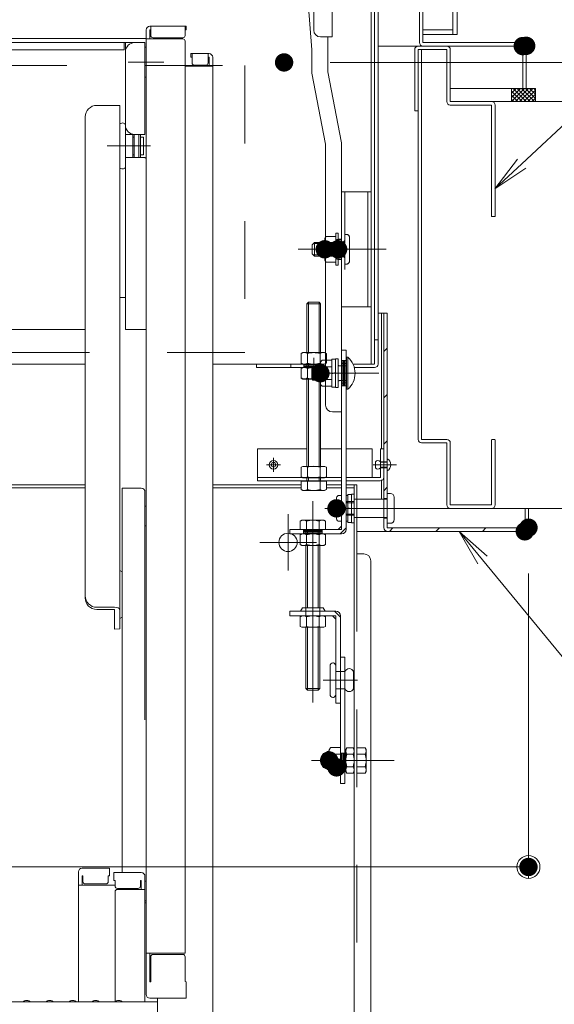
# Model space of a CAD drawing. Units: millimetres. Extents: x -2000 to 2042, y -1385 to 1385.
# Drawn here: x 883 to 999, y 629 to 843 of the extents above; entities that cross this region are included whole.
import ezdxf

# ---------------------------------------------------------------- set-up
doc = ezdxf.new("R2010")
doc.units = ezdxf.units.MM
doc.header["$LTSCALE"] = 10
for name, pattern in [('JWW_CENTER2', [13.546667, 11.006667, -0.846667, 0.846667, -0.846667]), ('JWW_DASHED1', [1.693333, 0.846667, -0.846667]), ('JWW_DASHED2', [3.386667, 1.693333, -1.693333])]:
    doc.linetypes.add(name, pattern=pattern)
for name, color, linetype in [('02壁', 7, 'Continuous'), ('1', 7, 'Continuous'), ('4', 7, 'Continuous'), ('6寸法', 7, 'Continuous'), ('BLU_M', 7, 'Continuous'), ('BLU_SS', 7, 'Continuous'), ('center', 7, 'Continuous'), ('CYA_M', 7, 'Continuous'), ('CYA_SSD', 7, 'Continuous'), ('GRE_M', 7, 'Continuous'), ('GRE_SS', 7, 'Continuous'), ('GRE_SSD', 7, 'Continuous'), ('MAZ_M', 7, 'Continuous'), ('MAZ_SS', 7, 'Continuous'), ('PARTS2', 7, 'Continuous'), ('PARTS_SIN', 7, 'Continuous'), ('RED_M', 7, 'Continuous'), ('RED_SS', 7, 'Continuous'), ('sunpou', 7, 'Continuous'), ('YEL_M', 7, 'Continuous'), ('YEL_SSD', 7, 'Continuous')]:
    doc.layers.add(name, color=color, linetype=linetype)
doc.styles.add('ＭＳ ゴシック', font='txt', dxfattribs={"height": 1})

# ---------------------------------------------------------------- blocks, each defined once
blk = doc.blocks.new('_ORIGIN_1-2_')
at = {"layer": 'sunpou', "color": 1, "linetype": 'Continuous', "lineweight": 5}
blk.add_line((0, 0), (-1, 0), dxfattribs=at)
blk.add_circle((0, 0), 0.5, dxfattribs=at)
blk = doc.blocks.new('MLeader22_2-3_')
at = {"layer": '6寸法', "color": 1, "linetype": 'Continuous', "lineweight": 5}
for p, q in [((99.194, 81.208), (105.443, 87.03)), ((105.443, 87.03), (105.731, 87.03)), ((105.731, 87.03), (110.481, 87.03)), ((98.609, 80.663), (99.103, 81.305)), ((98.609, 80.663), (99.194, 81.208)), ((99.285, 81.11), (98.609, 80.663))]:
    blk.add_line(p, q, dxfattribs=at)
at = {"layer": '6寸法', "color": 2, "linetype": 'Continuous', "lineweight": 5, "style": 'ＭＳ ゴシック', "width": 0.638136}
blk.add_text('既存枠', height=1.9964, dxfattribs=at).set_placement((105.803, 87.41))
blk = doc.blocks.new('MLeader24_2-3_')
at = {"layer": '6寸法', "color": 1, "linetype": 'Continuous', "lineweight": 5}
for p, q in [((98.238, 72.495), (97.833, 73.198)), ((97.833, 73.198), (98.444, 72.665)), ((97.833, 73.198), (98.341, 72.58)), ((98.341, 72.58), (103.159, 66.722)), ((103.159, 66.722), (103.447, 66.722)), ((103.447, 66.722), (106.516, 66.722))]:
    blk.add_line(p, q, dxfattribs=at)
at = {"layer": '6寸法', "color": 2, "linetype": 'Continuous', "lineweight": 5, "style": 'ＭＳ ゴシック', "width": 0.638136}
blk.add_text('下枠', height=1.9964, dxfattribs=at).set_placement((103.519, 67.121))

msp = doc.modelspace()

# ---------------------------------------------------------------- linework, layer by layer
at = {"color": 7, "linetype": 'Continuous', "lineweight": 5}
for p, q in [((950.66, 852.18), (950.66, 839.68)), ((946.21, 836.87), (945.46, 847.09)), ((946.66, 847.18), (946.66, 841.18)), ((910.16, 841.21), (910.16, 631.17)), ((918.91, 842.01), (910.96, 842.01)), ((910.96, 841.21), (910.96, 839.26)), ((911.16, 841.21), (910.96, 841.21)), ((911.16, 842.01), (911.16, 840.01)), ((918.66, 842.01), (918.66, 840.01)), ((918.91, 841.21), (918.66, 841.21)), ((918.91, 842.01), (918.91, 841.21)), ((909.91, 838.45), (728.41, 838.45)), ((910.16, 839.35), (819.16, 839.35)), ((905.41, 838.45), (905.41, 836.85)), ((905.66, 838.45), (905.66, 775.95)), ((909.91, 838.45), (909.91, 818.45)), ((918.16, 839.26), (910.16, 839.26)), ((918.16, 839.51), (911.66, 839.51)), ((918.66, 838.76), (918.66, 640.14)), ((948.16, 839.68), (950.66, 839.68)), ((949.71, 832.09), (949.71, 839.68)), ((905.41, 836.85), (732.66, 836.85)), ((910.16, 837.45), (909.91, 837.45)), ((910.16, 837.45), (910.16, 830.95)), ((946.21, 836.87), (946.21, 831.79)), ((912.53, 834.2), (906.98, 834.2)), ((919.91, 836.06), (919.91, 835.26)), ((919.91, 836.06), (923.86, 836.06)), ((919.91, 835.26), (920.16, 835.26)), ((920.16, 836.06), (920.16, 834.06)), ((923.86, 836.06), (920.16, 836.06)), ((923.66, 836.06), (923.66, 834.06)), ((923.66, 835.26), (923.86, 835.26)), ((923.86, 835.26), (923.86, 833.31)), ((924.66, 835.26), (924.66, 617.14)), ((924.66, 833.31), (918.66, 833.31)), ((920.66, 833.56), (923.16, 833.56)), ((952.71, 816.63), (949.71, 832.09)), ((910.16, 830.95), (909.91, 830.95)), ((949.21, 816.33), (946.21, 831.79)), ((899.41, 824.78), (904.41, 824.78)), ((904.41, 824.78), (904.41, 811.26)), ((896.91, 814.41), (896.91, 822.28)), ((905.66, 820.63), (905.66, 811.26)), ((909.91, 818.45), (905.66, 818.45)), ((905.66, 817.45), (905.66, 817.87)), ((905.66, 817.87), (905.66, 817.45)), ((907.26, 813.45), (907.26, 818.45)), ((907.56, 817.87), (907.26, 817.87)), ((907.26, 817.87), (907.56, 817.87)), ((907.56, 818.45), (907.56, 813.45)), ((908.56, 818.45), (908.56, 813.45)), ((908.96, 818.45), (908.96, 813.45)), ((909.56, 817.87), (908.96, 817.87)), ((908.96, 817.87), (909.56, 817.87)), ((909.56, 817.87), (909.56, 814.02)), ((949.21, 759.53), (949.21, 816.33)), ((952.71, 758.03), (952.71, 816.63)), ((896.91, 717.51), (896.91, 814.41)), ((905.66, 814.02), (905.66, 814.45)), ((905.66, 813.45), (909.91, 813.45)), ((907.56, 814.02), (907.26, 814.02)), ((907.26, 814.02), (907.56, 814.02)), ((909.56, 814.02), (908.96, 814.02)), ((908.96, 814.02), (909.56, 814.02)), ((909.91, 813.45), (910.16, 813.23)), ((904.41, 811.26), (904.41, 710.77)), ((904.41, 782.95), (905.41, 782.95)), ((905.66, 782.95), (904.41, 782.95)), ((741.41, 775.95), (896.91, 775.95)), ((905.66, 775.95), (910.16, 775.95)), ((950.71, 758.03), (952.71, 758.03)), ((904.91, 657.71), (904.91, 741.42)), ((909.11, 741.42), (904.91, 741.42)), ((909.91, 740.62), (909.91, 691)), ((910.16, 737.5), (909.91, 737.5)), ((910.16, 733.25), (910.16, 737.5)), ((910.16, 733.25), (909.91, 733.25)), ((904.91, 723.22), (904.41, 723.51)), ((899.41, 715.49), (903.26, 715.49)), ((899.41, 715.01), (903.26, 715.01)), ((903.26, 715.01), (903.26, 710.73)), ((904.91, 713.32), (904.41, 713.03)), ((904.41, 710.77), (903.26, 710.73)), ((902.16, 658.67), (896.21, 658.67)), ((902.16, 658.67), (902.16, 656.99)), ((895.41, 657.87), (895.41, 629.54)), ((896.41, 656.99), (896.21, 656.99)), ((896.21, 656.99), (896.21, 655)), ((896.41, 656.99), (896.41, 655.75)), ((902.16, 656.99), (901.91, 656.99)), ((901.91, 656.99), (901.91, 655.75)), ((903.16, 657.71), (903.16, 656.03)), ((903.16, 657.71), (909.11, 657.71)), ((909.91, 656.91), (909.91, 629.54)), ((895.41, 655), (903.41, 655)), ((901.41, 655.25), (896.91, 655.25)), ((903.16, 656.03), (903.41, 656.03)), ((903.41, 656.03), (903.41, 654.78)), ((903.91, 654.28), (908.41, 654.28)), ((903.91, 654.04), (909.91, 654.04)), ((908.91, 656.03), (909.11, 656.03)), ((908.91, 656.03), (908.91, 654.78)), ((909.11, 656.03), (909.11, 654.04)), ((910.16, 655.87), (909.91, 655.87)), ((910.16, 655.85), (909.91, 655.85)), ((910.16, 655.87), (910.16, 651.12)), ((910.16, 651.6), (910.16, 655.85)), ((903.41, 629.6), (903.41, 653.54)), ((910.16, 651.6), (909.91, 651.6)), ((910.16, 651.12), (909.91, 651.12)), ((918.66, 640.14), (910.16, 640.14)), ((910.96, 633.91), (910.96, 640.14)), ((911.16, 633.91), (911.16, 639.39)), ((918.16, 639.89), (911.66, 639.89)), ((918.66, 634), (918.66, 639.39)), ((911.16, 633.91), (910.96, 633.91)), ((918.66, 634), (918.91, 633.91)), ((918.91, 630.37), (918.91, 633.91)), ((910.96, 630.37), (911.16, 630.37)), ((918.91, 630.37), (910.96, 630.37)), ((911.16, 630.37), (918.66, 630.37)), ((912.66, 618.36), (912.66, 630.37)), ((912.66, 629.54), (819.16, 629.54)), ((883.68, 629.76), (883.33, 629.56)), ((884.64, 629.76), (884.98, 629.56)), ((888.68, 629.76), (888.33, 629.56)), ((889.64, 629.76), (889.98, 629.56)), ((893.68, 629.76), (893.33, 629.56)), ((894.64, 629.76), (894.98, 629.56)), ((898.68, 629.76), (898.33, 629.56)), ((899.64, 629.76), (899.98, 629.56)), ((903.68, 629.76), (903.33, 629.56)), ((904.64, 629.76), (904.98, 629.56))]:
    msp.add_line(p, q, dxfattribs=at)
for centre, radius, start, end in [((910.96, 841.21), 0.8, 90, 180), ((948.16, 841.18), 1.5, 180, 270), ((907.66, 836.45), 2, 90, 180), ((911.66, 840.01), 0.5, 180, 270), ((918.16, 840.01), 0.5, 270, 0), ((918.16, 838.76), 0.5, 0, 90), ((920.66, 834.06), 0.5, 180, 270), ((923.16, 834.06), 0.5, 270, 0), ((923.86, 835.26), 0.8, 0, 90), ((923.86, 835.26), 0.8, 0, 90), ((899.41, 822.28), 2.5, 90, 180), ((905.03, 820.17), 0.78, 36.7252, 143.2748), ((907.66, 820.45), 2, 180, 270), ((905.03, 811.73), 0.78, 216.7252, 323.2748), ((950.71, 759.53), 1.5, 180, 270), ((909.11, 740.62), 0.8, 0, 90), ((899.41, 717.99), 2.5, 180, 270), ((899.41, 717.51), 2.5, 180, 270), ((896.21, 657.87), 0.8, 90, 180), ((909.11, 656.91), 0.8, 0, 90), ((896.91, 655.75), 0.5, 180, 270), ((901.41, 655.75), 0.5, 270, 0), ((903.91, 654.78), 0.5, 180, 270), ((903.91, 653.54), 0.5, 90, 180), ((908.41, 654.78), 0.5, 270, 0), ((911.66, 639.39), 0.5, 90, 180), ((918.16, 639.39), 0.5, 0, 90), ((910.96, 631.17), 0.8, 180, 270), ((883.26, 629.69), 0.15, 270, 300.0682), ((884.16, 628.94), 0.95, 90, 120.0682), ((884.16, 628.94), 0.95, 59.9318, 90), ((885.06, 629.69), 0.15, 239.9318, 270), ((888.26, 629.69), 0.15, 270, 300.0682), ((889.16, 628.94), 0.95, 90, 120.0682), ((889.16, 628.94), 0.95, 59.9318, 90), ((890.06, 629.69), 0.15, 239.9318, 270), ((893.26, 629.69), 0.15, 270, 300.0682), ((894.16, 628.94), 0.95, 90, 120.0682), ((894.16, 628.94), 0.95, 59.9318, 90), ((895.06, 629.69), 0.15, 239.9318, 270), ((898.26, 629.69), 0.15, 270, 300.0682), ((899.16, 628.94), 0.95, 90, 120.0682), ((899.16, 628.94), 0.95, 59.9318, 90), ((900.06, 629.69), 0.15, 239.9318, 270), ((903.26, 629.69), 0.15, 270, 300.0682), ((904.16, 628.94), 0.95, 90, 120.0682), ((904.16, 628.94), 0.95, 59.9318, 90), ((905.06, 629.69), 0.15, 239.9318, 270)]:
    msp.add_arc(centre, radius, start, end, dxfattribs=at)
msp.add_ellipse((903.26, 715.01), major_axis=(-1.15, 0), ratio=0.421272, start_param=3.141593, end_param=4.712389, dxfattribs=at)
at = {"layer": '02壁', "color": 8, "linetype": 'Continuous', "lineweight": 5}
for p, q in [((994.91, 828.45), (989.72, 828.45)), ((989.72, 828.45), (989.72, 825.6)), ((989.72, 828.33), (989.84, 828.45)), ((989.72, 827.43), (990.74, 828.45)), ((989.72, 826.53), (991.64, 828.45)), ((989.72, 825.63), (992.53, 828.45)), ((994.91, 828.45), (989.72, 828.45)), ((989.72, 828.45), (989.72, 825.6)), ((992.01, 825.6), (989.72, 827.9)), ((992.91, 825.6), (990.06, 828.45)), ((990.58, 825.6), (993.43, 828.45)), ((993.81, 825.6), (990.96, 828.45)), ((991.48, 825.6), (994.33, 828.45)), ((994.71, 825.6), (991.86, 828.45)), ((992.38, 825.6), (994.91, 828.13)), ((994.91, 826.3), (992.75, 828.45)), ((994.91, 827.2), (993.65, 828.45)), ((994.91, 828.09), (994.55, 828.45)), ((994.91, 825.6), (994.91, 828.45)), ((994.91, 825.6), (994.91, 828.45)), ((985.39, 825.6), (1221.7, 825.6)), ((991.11, 825.6), (989.72, 827)), ((990.22, 825.6), (989.72, 826.1)), ((989.72, 825.6), (994.91, 825.6)), ((989.72, 825.6), (994.91, 825.6)), ((993.28, 825.6), (994.91, 827.24)), ((994.17, 825.6), (994.91, 826.34)), ((985.39, 737.03), (1221.7, 737.03))]:
    msp.add_line(p, q, dxfattribs=at)
at = {"layer": '1', "color": 3, "linetype": 'Continuous', "lineweight": 5}
msp.add_line((994.89, 825.6), (994.14, 825.6), dxfattribs=at)
at = {"layer": '4', "color": 6, "linetype": 'Continuous', "lineweight": 5, "const_width": 2}
msp.add_lwpolyline([(951.02, 682.13, 0.414214), (950.02, 683.13, 0.414214), (949.02, 682.13, 0.414214), (950.02, 681.13, 0.414214)], format="xyb", close=True, dxfattribs=at)
at = {"layer": 'BLU_M', "color": 5, "linetype": 'Continuous', "lineweight": 5}
for p, q in [((953.81, 769.96), (953.81, 762.96)), ((954.06, 769.96), (953.81, 769.96)), ((954.06, 769.96), (954.06, 762.96)), ((954.06, 762.96), (953.81, 762.96)), ((934.41, 743.03), (934.41, 750.03)), ((945.15, 750.03), (934.41, 750.03)), ((952.71, 750.03), (948.15, 750.03)), ((959.41, 750.03), (953.71, 750.03)), ((959.41, 750.03), (959.41, 743.78)), ((961.91, 750.03), (961.16, 750.03)), ((961.16, 750.03), (961.16, 743.78)), ((961.91, 750.03), (961.91, 743.83)), ((952.71, 743.78), (934.41, 743.78)), ((952.71, 743.03), (934.41, 743.03)), ((961.16, 743.78), (953.71, 743.78)), ((961.11, 743.03), (953.71, 743.03))]:
    msp.add_line(p, q, dxfattribs=at)
for centre, radius, start, end in [((951.03, 766.46), 4.63, 310.8657, 49.1343), ((961.11, 743.83), 0.8, 270, 0)]:
    msp.add_arc(centre, radius, start, end, dxfattribs=at)
at = {"layer": 'BLU_SS', "color": 4, "linetype": 'Continuous', "lineweight": 5}
for p, q in [((968.64, 823.6), (968.64, 836.95)), ((969.39, 837.7), (975.64, 837.7)), ((969.39, 836.95), (969.39, 752.03)), ((969.39, 836.95), (975.64, 836.95)), ((970.14, 836.95), (970.14, 752.03)), ((975.64, 836.95), (975.64, 825.6)), ((976.39, 836.95), (976.39, 825.6)), ((976.39, 825.6), (985.39, 825.6)), ((968.64, 823.6), (969.39, 823.6)), ((985.39, 824.85), (976.39, 824.85)), ((985.39, 800.6), (985.39, 824.85)), ((986.14, 824.85), (986.14, 800.6)), ((986.14, 800.6), (985.39, 800.6)), ((970.14, 752.03), (975.64, 752.03)), ((970.14, 751.28), (975.64, 751.28)), ((975.64, 737.78), (975.64, 751.28)), ((976.39, 751.28), (976.39, 737.78)), ((985.39, 752.03), (986.14, 752.03)), ((985.39, 751.88), (985.39, 737.78)), ((986.14, 751.88), (986.14, 737.78)), ((976.39, 737.78), (985.39, 737.78)), ((976.39, 737.03), (985.39, 737.03))]:
    msp.add_line(p, q, dxfattribs=at)
for centre, start, end in [((969.39, 836.95), 90, 180), ((975.64, 836.95), 0, 90), ((976.39, 825.6), 180, 270), ((985.39, 824.85), 0, 90), ((970.14, 752.03), 180, 270), ((975.64, 751.28), 0, 90), ((976.39, 737.78), 180, 270), ((985.39, 737.78), 270, 0)]:
    msp.add_arc(centre, 0.75, start, end, dxfattribs=at)
at = {"layer": 'center', "color": 5, "linetype": 'Continuous', "lineweight": 18}
for p, q in [((906.27, 834.2), (914.04, 834.2)), ((911.1, 815.95), (901.67, 815.95))]:
    msp.add_line(p, q, dxfattribs=at)
at = {"layer": 'CYA_M', "color": 4, "linetype": 'Continuous', "lineweight": 5}
for p, q in [((960.66, 847.2), (960.66, 768.45)), ((952.71, 805.95), (952.71, 780.95)), ((952.71, 805.95), (959.16, 805.95)), ((958.41, 805.95), (958.41, 780.95)), ((959.16, 805.95), (959.16, 780.95)), ((951.71, 791.33), (951.71, 795.58)), ((952.71, 795.58), (951.71, 795.58)), ((952.71, 791.33), (951.71, 791.33)), ((952.71, 780.95), (959.16, 780.95)), ((959.91, 773.7), (960.66, 773.7)), ((934.16, 768.45), (934.16, 767.7)), ((934.16, 767.7), (948.4, 767.7)), ((941.66, 768.45), (941.66, 767.7)), ((946.45, 767.96), (946.21, 767.72)), ((946.21, 765.21), (946.21, 767.72)), ((948.11, 767.96), (946.45, 767.96)), ((955.49, 767.7), (959.91, 767.7)), ((946.45, 764.96), (946.21, 765.21)), ((948.11, 764.96), (946.45, 764.96)), ((944.96, 732.46), (944.96, 731.46)), ((945.31, 732.46), (945.31, 731.46)), ((947.61, 732.46), (947.61, 731.46)), ((947.96, 732.46), (947.96, 731.46)), ((944.96, 728.96), (944.96, 715.38)), ((947.96, 728.96), (947.96, 715.38)), ((944.96, 711.13), (944.96, 697.81)), ((947.96, 711.13), (947.96, 697.81)), ((945.31, 697.46), (944.96, 697.81)), ((945.31, 697.46), (947.61, 697.46)), ((947.61, 697.46), (947.96, 697.81))]:
    msp.add_line(p, q, dxfattribs=at)
at = {"layer": 'CYA_M', "color": 6, "linetype": 'Continuous', "lineweight": 5}
for p, q in [((948.8, 683.63), (948.56, 683.38)), ((948.56, 680.87), (948.56, 683.38)), ((949.52, 683.63), (948.8, 683.63)), ((948.8, 680.63), (948.56, 680.87)), ((949.52, 680.63), (948.8, 680.63))]:
    msp.add_line(p, q, dxfattribs=at)
at = {"layer": 'CYA_M', "color": 4, "linetype": 'Continuous', "lineweight": 5}
msp.add_arc((959.91, 768.45), 0.75, 270, 0, dxfattribs=at)
at = {"layer": 'CYA_SSD', "color": 4, "linetype": 'JWW_DASHED2', "lineweight": 5}
for p, q in [((706.66, 833.45), (931.66, 833.45)), ((931.66, 833.45), (931.66, 770.95)), ((953.46, 805.95), (953.46, 780.95)), ((931.66, 770.95), (706.66, 770.95)), ((946.21, 767.72), (948.11, 767.72)), ((946.45, 764.96), (946.45, 767.96)), ((946.21, 765.21), (948.11, 765.21)), ((945.31, 728.96), (945.31, 715.38)), ((947.61, 728.96), (947.61, 715.38)), ((944.96, 713.63), (944.96, 715.38)), ((947.96, 713.63), (947.96, 715.38)), ((945.31, 711.13), (945.31, 697.46)), ((947.61, 711.13), (947.61, 697.46)), ((944.96, 697.81), (947.96, 697.81))]:
    msp.add_line(p, q, dxfattribs=at)
at = {"layer": 'CYA_SSD', "color": 6, "linetype": 'JWW_DASHED2', "lineweight": 5}
for p, q in [((948.56, 683.38), (949.52, 683.38)), ((948.8, 680.63), (948.8, 683.63)), ((948.56, 680.87), (949.52, 680.87))]:
    msp.add_line(p, q, dxfattribs=at)
at = {"layer": 'DEFPOINTS', "color": 7, "linetype": 'Continuous', "lineweight": 5, "const_width": 2}
for points in [[(993.16, 837.7, 0.414214), (992.16, 838.7, 0.414214), (991.16, 837.7, 0.414214), (992.16, 836.7, 0.414214)], [(993.91, 837.76, 0.414214), (992.91, 838.76, 0.414214), (991.91, 837.76, 0.414214), (992.91, 836.76, 0.414214)], [(941.2, 834.14, 0.414214), (940.2, 835.14, 0.414214), (939.2, 834.14, 0.414214), (940.2, 833.14, 0.414214)], [(993.61, 732.03, 0.414214), (992.61, 733.03, 0.414214), (991.61, 732.03, 0.414214), (992.61, 731.03, 0.414214)], [(994.41, 732.83, 0.414214), (993.41, 733.83, 0.414214), (992.41, 732.83, 0.414214), (993.41, 731.83, 0.414214)], [(994.41, 658.94, 0.414214), (993.41, 659.94, 0.414214), (992.41, 658.94, 0.414214), (993.41, 657.94, 0.414214)]]:
    msp.add_lwpolyline(points, format="xyb", close=True, dxfattribs=at)
at = {"layer": 'GRE_M', "color": 3, "linetype": 'Continuous', "lineweight": 5}
for p, q in [((976.91, 840.22), (976.91, 1160.22)), ((977.91, 840.22), (977.91, 1160.22)), ((970.41, 841.22), (976.91, 841.22)), ((970.41, 840.22), (977.91, 840.22)), ((951.96, 791.25), (951.96, 795.65)), ((951.96, 795.65), (952.71, 795.65)), ((951.96, 791.25), (952.71, 791.25)), ((945.5, 781.93), (945.15, 781.58)), ((945.15, 781.58), (948.15, 781.58)), ((945.15, 770.95), (945.15, 781.58)), ((945.5, 770.95), (945.5, 781.93)), ((945.5, 781.93), (947.8, 781.93)), ((947.8, 770.95), (947.8, 781.93)), ((948.15, 781.58), (947.8, 781.93)), ((948.15, 770.95), (948.15, 781.58)), ((962.66, 779.53), (960.66, 779.53)), ((961.41, 779.53), (961.41, 750.03)), ((961.91, 779.53), (961.91, 732.83)), ((962.66, 779.53), (962.66, 732.78)), ((944.28, 770.95), (943.91, 770.74)), ((943.91, 768.66), (943.91, 770.74)), ((944.28, 770.95), (949.03, 770.95)), ((945.28, 768.66), (945.28, 770.74)), ((948.02, 768.66), (948.02, 770.74)), ((949.03, 770.95), (949.4, 770.74)), ((949.4, 770.74), (949.4, 768.66)), ((944.28, 768.45), (943.91, 768.66)), ((944.28, 767.7), (943.91, 767.49)), ((944.28, 768.45), (949.03, 768.45)), ((944.28, 767.7), (949.03, 767.7)), ((945.15, 767.7), (945.15, 768.45)), ((945.5, 767.7), (945.5, 768.45)), ((947.8, 767.7), (947.8, 768.45)), ((948.11, 764.36), (948.11, 768.57)), ((948.15, 767.7), (948.15, 768.45)), ((948.48, 769.28), (950.61, 769.28)), ((948.48, 767.87), (950.61, 767.87)), ((949.03, 768.45), (949.4, 768.66)), ((949.03, 767.7), (949.4, 767.49)), ((951.36, 769.51), (950.61, 769.51)), ((950.61, 769.51), (950.61, 763.41)), ((950.61, 763.65), (950.61, 769.28)), ((951.96, 769.59), (951.36, 769.59)), ((951.36, 769.59), (951.36, 763.34)), ((951.36, 763.41), (951.36, 769.51)), ((951.96, 763.34), (951.96, 769.59)), ((943.91, 765.41), (943.91, 767.49)), ((945.28, 765.41), (945.28, 767.49)), ((948.02, 765.41), (948.02, 767.49)), ((949.4, 767.49), (949.4, 765.41)), ((950.61, 766.33), (951.36, 766.6)), ((944.28, 765.2), (943.91, 765.41)), ((944.28, 765.2), (949.03, 765.2)), ((945.15, 746.18), (945.15, 765.2)), ((945.5, 746.18), (945.5, 765.2)), ((947.8, 746.18), (947.8, 765.2)), ((948.15, 746.18), (948.15, 765.2)), ((948.48, 765.06), (950.61, 765.06)), ((948.48, 763.65), (950.61, 763.65)), ((949.03, 765.2), (949.4, 765.41)), ((950.61, 763.41), (951.36, 763.41)), ((951.36, 763.34), (951.96, 763.34)), ((944.28, 746.18), (943.91, 745.97)), ((944.28, 746.18), (949.03, 746.18)), ((949.03, 746.18), (949.4, 745.97)), ((943.91, 743.9), (943.91, 745.97)), ((945.28, 743.9), (945.28, 745.97)), ((948.02, 743.9), (948.02, 745.97)), ((949.4, 745.97), (949.4, 743.9)), ((896.91, 742.13), (741.41, 742.13)), ((943.91, 742.13), (924.66, 742.13)), ((944.28, 743.68), (943.91, 743.9)), ((943.91, 742.93), (943.91, 741.15)), ((949.4, 742.93), (943.91, 742.93)), ((944.28, 743.68), (949.03, 743.68)), ((945.15, 742.93), (945.15, 743.68)), ((945.28, 742.93), (945.28, 741.15)), ((945.5, 742.93), (945.5, 743.68)), ((947.8, 742.93), (947.8, 743.68)), ((948.02, 742.93), (948.02, 741.15)), ((948.15, 742.93), (948.15, 743.68)), ((949.03, 743.68), (949.4, 743.9)), ((949.4, 741.15), (949.4, 742.93)), ((952.71, 742.13), (949.4, 742.13)), ((956.06, 742.13), (953.71, 742.13)), ((955.46, 742.13), (955.46, 462.13)), ((956.06, 742.13), (956.06, 727.13)), ((961.41, 743.25), (961.41, 739.03)), ((896.91, 741.53), (741.41, 741.53)), ((943.91, 741.53), (924.66, 741.53)), ((944.28, 740.93), (943.91, 741.15)), ((944.28, 740.93), (949.03, 740.93)), ((949.03, 740.93), (949.4, 741.15)), ((952.71, 741.53), (949.4, 741.53)), ((955.46, 741.53), (953.71, 741.53)), ((993.41, 737.03), (962.66, 737.03)), ((992.66, 737.03), (992.66, 732.78)), ((993.41, 737.03), (993.41, 732.83)), ((944.08, 734.46), (943.72, 734.25)), ((943.72, 734.25), (943.72, 732.46)), ((948.83, 734.46), (944.08, 734.46)), ((945.09, 732.46), (945.09, 734.25)), ((947.83, 732.46), (947.83, 734.25)), ((948.83, 734.46), (949.2, 734.25)), ((949.2, 732.46), (949.2, 734.25)), ((943.72, 732.46), (949.2, 732.46)), ((944.08, 731.46), (943.72, 731.25)), ((943.72, 729.18), (943.72, 731.25)), ((948.83, 731.46), (944.08, 731.46)), ((945.09, 731.25), (945.09, 729.18)), ((947.83, 731.25), (947.83, 729.18)), ((948.83, 731.46), (949.2, 731.25)), ((949.2, 731.25), (949.2, 729.18)), ((956.06, 732.03), (992.61, 732.03)), ((992.66, 732.78), (962.66, 732.78)), ((944.08, 728.96), (943.72, 729.18)), ((948.83, 728.96), (949.2, 729.18)), ((948.83, 728.96), (944.08, 728.96)), ((957.56, 727.13), (956.06, 727.13)), ((959.06, 725.63), (959.06, 463.63)), ((944.08, 713.63), (943.72, 713.42)), ((943.72, 713.42), (943.72, 711.34)), ((948.83, 713.63), (944.08, 713.63)), ((945.09, 711.34), (945.09, 713.42)), ((947.83, 711.34), (947.83, 713.42)), ((948.83, 713.63), (949.2, 713.42)), ((949.2, 711.34), (949.2, 713.42)), ((944.08, 711.13), (943.72, 711.34)), ((948.83, 711.13), (944.08, 711.13)), ((948.83, 711.13), (949.2, 711.34)), ((950.83, 703.38), (950.93, 703.38)), ((950.21, 696.5), (950.21, 702.75)), ((951.46, 696.5), (951.46, 702.75)), ((955.33, 701.5), (955.33, 697.75)), ((950.83, 695.88), (950.93, 695.88))]:
    msp.add_line(p, q, dxfattribs=at)
at = {"layer": 'GRE_M', "color": 6, "linetype": 'Continuous', "lineweight": 5}
for p, q in [((949.77, 684.13), (950.02, 684.13)), ((950.02, 680.02), (950.02, 684.24)), ((950.39, 684.94), (952.46, 684.94)), ((952.46, 679.31), (952.46, 684.94)), ((953.66, 684.5), (953.87, 684.87)), ((953.66, 679.75), (953.66, 684.5)), ((953.87, 684.87), (955.25, 684.87)), ((955.46, 684.5), (955.25, 684.87)), ((955.46, 679.75), (955.46, 684.5)), ((957.85, 684.87), (956.06, 684.87)), ((956.06, 684.87), (956.06, 679.38)), ((958.06, 684.5), (957.85, 684.87)), ((958.06, 679.75), (958.06, 684.5)), ((949.52, 680.38), (949.52, 683.88)), ((950.39, 683.53), (952.46, 683.53)), ((955.25, 683.5), (953.87, 683.5)), ((956.06, 683.5), (957.85, 683.5)), ((949.77, 680.13), (950.02, 680.13)), ((950.39, 680.72), (952.46, 680.72)), ((953.66, 679.75), (953.87, 679.38)), ((955.25, 680.76), (953.87, 680.76)), ((955.46, 679.75), (955.25, 679.38)), ((956.06, 680.76), (957.85, 680.76)), ((958.06, 679.75), (957.85, 679.38)), ((950.39, 679.31), (952.46, 679.31)), ((955.25, 679.38), (953.87, 679.38)), ((956.06, 679.38), (957.85, 679.38))]:
    msp.add_line(p, q, dxfattribs=at)
at = {"layer": 'GRE_M', "color": 3, "linetype": 'Continuous', "lineweight": 5, "const_width": 2}
for points in [[(950.06, 793.45, 0.414214), (949.06, 794.45, 0.414214), (948.06, 793.45, 0.414214), (949.06, 792.45, 0.414214)], [(952.96, 793.45, 0.414214), (951.96, 794.45, 0.414214), (950.96, 793.45, 0.414214), (951.96, 792.45, 0.414214)], [(949.11, 766.46, 0.414214), (948.11, 767.46, 0.414214), (947.11, 766.46, 0.414214), (948.11, 765.46, 0.414214)]]:
    msp.add_lwpolyline(points, format="xyb", close=True, dxfattribs=at)
at = {"layer": 'GRE_M', "color": 6, "linetype": 'Continuous', "lineweight": 5, "const_width": 2}
msp.add_lwpolyline([(951.02, 682.13, 0.414214), (950.02, 683.13, 0.414214), (949.02, 682.13, 0.414214), (950.02, 681.13, 0.414214)], format="xyb", close=True, dxfattribs=at)
at = {"layer": 'GRE_M', "color": 3, "linetype": 'Continuous', "lineweight": 5}
msp.add_circle((941.06, 729.63), 2, dxfattribs=at)
for centre, radius, start, end in [((944.6, 769.74), 1.21, 55.6159, 124.3841), ((946.65, 766.41), 4.54, 72.4121, 107.5879), ((948.71, 769.74), 1.21, 55.6159, 124.3841), ((944.6, 769.67), 1.21, 235.6159, 304.3841), ((944.6, 766.49), 1.21, 55.6159, 124.3841), ((946.65, 772.99), 4.54, 252.4121, 287.5879), ((946.65, 763.16), 4.54, 72.4121, 107.5879), ((948.71, 769.67), 1.21, 235.6159, 304.3841), ((948.71, 766.49), 1.21, 55.6159, 124.3841), ((948.96, 768.57), 0.847, 123.855, 236.145), ((950.93, 766.46), 2.82, 150.1372, 209.863), ((944.6, 766.42), 1.21, 235.6159, 304.3841), ((946.65, 769.74), 4.54, 252.4121, 287.5879), ((948.71, 766.42), 1.21, 235.6159, 304.3841), ((948.96, 764.36), 0.847, 123.855, 236.145), ((944.6, 744.97), 1.21, 55.6159, 124.3841), ((946.65, 741.65), 4.54, 72.4121, 107.5879), ((948.71, 744.97), 1.21, 55.6159, 124.3841), ((944.6, 744.9), 1.21, 235.6159, 304.3841), ((946.65, 748.22), 4.54, 252.4121, 287.5879), ((948.71, 744.9), 1.21, 235.6159, 304.3841), ((944.6, 742.15), 1.21, 235.6159, 304.3841), ((946.65, 745.47), 4.54, 252.4121, 287.5879), ((948.71, 742.15), 1.21, 235.6159, 304.3841), ((944.4, 733.25), 1.21, 55.6159, 124.3841), ((946.46, 729.93), 4.54, 72.4121, 107.5879), ((948.51, 733.25), 1.21, 55.6159, 124.3841), ((944.4, 730.25), 1.21, 55.6159, 124.3841), ((946.46, 726.93), 4.54, 72.4121, 107.5879), ((948.51, 730.25), 1.21, 55.6159, 124.3841), ((962.71, 732.83), 0.8, 180, 270), ((992.61, 732.83), 0.8, 270, 0), ((944.4, 730.18), 1.21, 235.6159, 304.3841), ((946.46, 733.5), 4.54, 252.4121, 287.5879), ((948.51, 730.18), 1.21, 235.6159, 304.3841), ((957.56, 725.63), 1.5, 0, 90), ((944.4, 712.41), 1.21, 55.6159, 124.3841), ((946.46, 709.09), 4.54, 72.4121, 107.5879), ((948.51, 712.41), 1.21, 55.6159, 124.3841), ((944.4, 712.34), 1.21, 235.6159, 304.3841), ((946.46, 715.67), 4.54, 252.4121, 287.5879), ((948.51, 712.34), 1.21, 235.6159, 304.3841), ((950.83, 702.75), 0.625, 0, 180), ((954.39, 701.11), 1.02, 22.6199, 157.3801), ((954.39, 698.14), 1.02, 202.6199, 337.3801), ((950.83, 696.5), 0.625, 180, 0)]:
    msp.add_arc(centre, radius, start, end, dxfattribs=at)
at = {"layer": 'GRE_M', "color": 6, "linetype": 'Continuous', "lineweight": 5}
for centre, radius, start, end in [((949.77, 683.88), 0.25, 90, 180), ((950.87, 684.24), 0.847, 123.855, 236.145), ((954.87, 684.18), 1.21, 145.6159, 214.3841), ((954.24, 684.18), 1.21, 325.6159, 34.3841), ((956.84, 684.18), 1.21, 325.6159, 34.3841), ((952.84, 682.13), 2.82, 150.1372, 209.863), ((958.2, 682.13), 4.54, 162.4121, 197.5879), ((950.92, 682.13), 4.54, 342.4121, 17.5879), ((953.52, 682.13), 4.54, 342.4121, 17.5879), ((949.77, 680.38), 0.25, 180, 270), ((950.87, 680.02), 0.847, 123.855, 236.145), ((954.87, 680.07), 1.21, 145.6159, 214.3841), ((954.24, 680.07), 1.21, 325.6159, 34.3841), ((956.84, 680.07), 1.21, 325.6159, 34.3841)]:
    msp.add_arc(centre, radius, start, end, dxfattribs=at)
at = {"layer": 'GRE_SS', "color": 3, "linetype": 'Continuous', "lineweight": 5}
for p, q in [((961.91, 779.53), (961.91, 732.83)), ((962.66, 779.53), (961.91, 779.53)), ((962.66, 732.78), (962.66, 779.53)), ((961.91, 771.19), (962.66, 771.94)), ((961.91, 761.08), (962.66, 761.83)), ((961.91, 750.98), (962.66, 751.73)), ((961.91, 740.88), (962.66, 741.63)), ((993.41, 737.03), (992.66, 737.03)), ((992.66, 737.03), (992.66, 732.78)), ((993.41, 732.83), (993.41, 737.03)), ((992.66, 732.78), (962.66, 732.78)), ((962.71, 732.03), (992.61, 732.03)), ((963.16, 732.03), (963.91, 732.78)), ((973.26, 732.03), (974.01, 732.78)), ((983.37, 732.03), (984.12, 732.78))]:
    msp.add_line(p, q, dxfattribs=at)
for centre, start, end in [((962.71, 732.83), 180, 270), ((992.61, 732.83), 270, 0)]:
    msp.add_arc(centre, 0.8, start, end, dxfattribs=at)
at = {"layer": 'GRE_SSD', "color": 4, "linetype": 'JWW_DASHED2', "lineweight": 5}
msp.add_line((956.06, 727.13), (956.06, 462.13), dxfattribs=at)
at = {"layer": 'MAZ_M', "color": 6, "linetype": 'Continuous', "lineweight": 5}
for p, q in [((960.1, 745.86), (960.1, 747.19)), ((951.98, 739.84), (952.71, 739.84)), ((953.71, 739.84), (954.11, 739.84)), ((954.11, 737.08), (954.11, 740.08)), ((954.11, 740.08), (954.86, 740.08)), ((954.11, 737.15), (954.11, 740.01)), ((954.11, 739.84), (954.11, 734.21)), ((954.86, 733.9), (954.86, 740.15)), ((954.86, 740.15), (955.46, 740.15)), ((954.86, 740.08), (954.86, 736.95)), ((955.46, 740.15), (955.46, 733.9)), ((955.46, 740.15), (955.46, 733.9)), ((962.66, 733.78), (962.66, 740.28)), ((962.66, 740.28), (963.36, 740.28)), ((950.76, 738.53), (950.46, 738.23)), ((950.46, 735.83), (950.46, 738.23)), ((950.76, 738.53), (952.71, 738.53)), ((951.61, 739.14), (951.61, 734.92)), ((951.98, 738.43), (952.71, 738.43)), ((953.71, 738.53), (955.46, 738.53)), ((953.71, 738.43), (954.11, 738.43)), ((955.46, 739.03), (961.91, 739.03)), ((955.46, 735.03), (955.46, 739.03)), ((964.16, 734.58), (964.16, 739.48)), ((950.46, 735.83), (950.76, 735.53)), ((950.76, 735.53), (952.71, 735.53)), ((951.61, 735.71), (951.61, 734.92)), ((951.98, 735.62), (952.71, 735.62)), ((951.98, 735.62), (952.46, 735.62)), ((953.71, 735.62), (954.11, 735.62)), ((953.71, 735.62), (954.11, 735.62)), ((953.71, 735.53), (955.46, 735.53)), ((954.11, 733.98), (954.11, 737.15)), ((954.11, 737.15), (954.86, 736.95)), ((954.11, 737.15), (954.86, 736.95)), ((954.11, 735.78), (954.11, 734.21)), ((954.11, 733.98), (954.11, 735.78)), ((954.86, 736.95), (954.85, 734.04)), ((954.86, 735.78), (954.85, 734.04)), ((954.86, 736.98), (954.86, 733.98)), ((954.86, 735.78), (954.86, 733.98)), ((954.86, 733.9), (954.86, 735.78)), ((951.98, 734.21), (952.71, 734.21)), ((951.98, 734.21), (952.46, 734.21)), ((953.71, 734.21), (954.11, 734.21)), ((953.71, 734.21), (954.11, 734.21)), ((954.86, 733.98), (954.11, 733.98)), ((954.86, 733.98), (954.11, 733.98)), ((955.46, 733.9), (954.86, 733.9)), ((955.46, 733.9), (954.86, 733.9)), ((955.46, 735.03), (961.91, 735.03)), ((962.66, 733.78), (963.36, 733.78))]:
    msp.add_line(p, q, dxfattribs=at)
at = {"layer": 'MAZ_M', "color": 6, "linetype": 'Continuous', "lineweight": 5, "const_width": 2}
for points in [[(952.61, 737.03, 0.414214), (951.61, 738.03, 0.414214), (950.61, 737.03, 0.414214), (951.61, 736.03, 0.414214)], [(952.61, 737.03, 0.414214), (951.61, 738.03, 0.414214), (950.61, 737.03, 0.414214), (951.61, 736.03, 0.414214)], [(952.61, 680.63, 0.414214), (951.61, 681.63, 0.414214), (950.61, 680.63, 0.414214), (951.61, 679.63, 0.414214)]]:
    msp.add_lwpolyline(points, format="xyb", close=True, dxfattribs=at)
at = {"layer": 'MAZ_M', "color": 6, "linetype": 'Continuous', "lineweight": 5}
for radius in [0.927, 0.492]:
    msp.add_circle((937.91, 746.53), radius, dxfattribs=at)
for centre, radius, start, end in [((960.63, 746.79), 0.663, 36.8699, 143.1301), ((961.95, 746.53), 1.5, 298.0725, 61.9275), ((960.63, 746.26), 0.663, 216.8699, 323.1301), ((952.46, 739.14), 0.847, 123.855, 236.145), ((963.36, 739.48), 0.8, 0, 90), ((954.43, 737.03), 2.82, 150.137, 209.8628), ((952.46, 734.92), 0.847, 123.855, 236.145), ((952.46, 734.92), 0.847, 123.855, 236.145), ((954.43, 737.03), 2.82, 207.6925, 209.8628), ((963.36, 734.58), 0.8, 270, 0)]:
    msp.add_arc(centre, radius, start, end, dxfattribs=at)
at = {"layer": 'MAZ_SS', "color": 1, "linetype": 'Continuous', "lineweight": 5}
for p, q in [((950.46, 738.26), (952.71, 738.26)), ((950.76, 738.53), (950.76, 735.53)), ((953.71, 738.26), (955.46, 738.26)), ((950.46, 735.8), (952.71, 735.8)), ((953.71, 735.8), (955.46, 735.8))]:
    msp.add_line(p, q, dxfattribs=at)
at = {"layer": 'PARTS2', "color": 6, "linetype": 'JWW_DASHED1', "lineweight": 5}
for p, q in [((953.46, 796.7), (953.71, 796.7)), ((954.46, 790.95), (954.46, 795.95)), ((952.96, 795.08), (951.71, 795.08)), ((951.71, 794.95), (953.46, 794.95)), ((951.71, 791.95), (953.46, 791.95)), ((952.96, 791.83), (951.71, 791.83)), ((953.46, 790.2), (953.71, 790.2)), ((944.53, 768.45), (944.53, 767.7)), ((944.53, 768.2), (948.78, 768.2)), ((944.53, 767.95), (948.78, 767.95)), ((948.78, 768.45), (948.78, 767.7)), ((953.81, 768.09), (952.21, 768.09)), ((952.71, 769.21), (953.71, 769.21)), ((952.96, 769.21), (952.96, 763.71)), ((953.81, 768.59), (952.96, 768.59)), ((953.21, 769.21), (953.21, 763.71)), ((953.46, 769.21), (953.46, 763.71)), ((953.81, 764.84), (952.21, 764.84)), ((952.71, 763.71), (953.71, 763.71)), ((953.81, 764.34), (952.96, 764.34)), ((961.16, 745.86), (961.16, 747.19)), ((961.16, 747.19), (962.66, 747.19)), ((961.16, 747.06), (962.66, 747.06)), ((962.66, 745.2), (962.66, 747.85)), ((961.16, 746), (962.66, 746)), ((961.16, 745.86), (962.66, 745.86)), ((961.91, 739.15), (962.66, 739.15)), ((961.91, 739.03), (962.66, 739.03)), ((961.91, 735.03), (962.66, 735.03)), ((961.91, 734.9), (962.66, 734.9)), ((944.46, 732.46), (944.46, 731.46)), ((948.46, 732.21), (944.46, 732.21)), ((948.46, 731.96), (944.46, 731.96)), ((948.46, 731.71), (944.46, 731.71)), ((948.46, 732.46), (948.46, 731.46)), ((953.71, 732.76), (952.41, 731.46)), ((952.46, 713.33), (951.16, 714.63)), ((953.46, 701.5), (951.46, 701.5)), ((953.46, 697.75), (951.46, 697.75)), ((952.46, 683.7), (953.46, 683.7)), ((952.71, 683.7), (952.71, 680.55)), ((952.96, 683.7), (952.96, 680.55)), ((953.21, 683.7), (953.21, 680.55)), ((952.46, 680.55), (953.46, 680.55))]:
    msp.add_line(p, q, dxfattribs=at)
for centre, radius, start, end in [((952.96, 795.58), 0.5, 270, 0), ((953.71, 795.95), 0.75, 0, 90), ((952.96, 791.33), 0.5, 0, 90), ((953.71, 790.95), 0.75, 270, 0), ((952.21, 768.34), 0.25, 180, 270), ((952.96, 768.84), 0.25, 180, 270), ((952.21, 764.59), 0.25, 90, 180), ((952.96, 764.09), 0.25, 90, 180)]:
    msp.add_arc(centre, radius, start, end, dxfattribs=at)
at = {"layer": 'PARTS_SIN', "color": 4, "linetype": 'JWW_CENTER2', "lineweight": 5}
for p, q in [((962.42, 793.45), (943.24, 793.45)), ((946.65, 769.78), (946.65, 765.98)), ((948.1, 766.46), (960.82, 766.46)), ((939.42, 746.53), (936.4, 746.53)), ((937.91, 748.04), (937.91, 745.02)), ((959.6, 746.53), (964.65, 746.53)), ((946.46, 738.6), (946.46, 694.76)), ((941.06, 735.79), (941.06, 723.47)), ((949.08, 737.03), (967.82, 737.03)), ((951.1, 737.03), (968.7, 737.03)), ((947.22, 729.63), (934.9, 729.63)), ((948.73, 699.63), (956.18, 699.63)), ((946.18, 682.13), (964.19, 682.13)), ((949.75, 682.13), (955.71, 682.13))]:
    msp.add_line(p, q, dxfattribs=at)
at = {"layer": 'RED_M', "color": 1, "linetype": 'Continuous', "lineweight": 5}
for p, q in [((946.31, 794.45), (946.81, 794.95)), ((946.31, 794.45), (946.31, 792.45)), ((946.81, 794.95), (951.71, 794.95)), ((951.31, 794.95), (951.31, 791.95)), ((946.81, 791.95), (946.31, 792.45)), ((946.81, 791.95), (951.71, 791.95)), ((952.46, 704.63), (953.46, 704.63)), ((952.46, 704.63), (952.46, 677.13)), ((953.46, 704.63), (953.46, 677.13)), ((952.46, 677.13), (953.46, 677.13))]:
    msp.add_line(p, q, dxfattribs=at)
at = {"layer": 'RED_SS', "color": 1, "linetype": 'Continuous', "lineweight": 5}
for p, q in [((946.54, 794.68), (951.31, 794.68)), ((946.81, 791.95), (946.81, 794.95)), ((946.54, 792.22), (951.31, 792.22))]:
    msp.add_line(p, q, dxfattribs=at)
at = {"layer": 'sunpou', "color": 1, "linetype": 'Continuous', "lineweight": 5}
for p, q in [((950.2, 834.14), (1125.11, 834.14)), ((993.41, 722.83), (993.41, 656.44)), ((649.91, 658.94), (988.41, 658.94))]:
    msp.add_line(p, q, dxfattribs=at)
at = {"layer": 'YEL_M', "color": 2, "linetype": 'Continuous', "lineweight": 5}
for p, q in [((959.16, 847.65), (959.16, 768.45)), ((959.91, 847.7), (959.91, 768.5)), ((969.66, 847.7), (969.66, 838.5)), ((970.41, 847.65), (970.41, 838.45)), ((992.11, 838.45), (970.41, 838.45)), ((992.16, 837.7), (960.66, 837.7)), ((992.16, 837.7), (992.16, 828.45)), ((992.91, 837.65), (992.91, 828.45)), ((992.91, 828.45), (976.39, 828.45)), ((951.96, 796.08), (951.96, 790.83)), ((952.71, 771.46), (953.71, 771.46)), ((952.71, 771.46), (952.71, 732.46)), ((953.71, 771.46), (953.71, 732.46)), ((953.71, 770.22), (953.71, 762.71)), ((741.41, 768.45), (896.91, 768.45)), ((924.66, 768.45), (948.12, 768.45)), ((941.66, 768.45), (941.66, 767.7)), ((955.21, 768.45), (959.91, 768.45)), ((952.71, 764.09), (952.71, 759.21)), ((941.46, 732.46), (941.46, 731.46)), ((941.46, 732.46), (952.71, 732.46)), ((941.46, 731.46), (952.71, 731.46)), ((952.71, 733.17), (952, 732.46)), ((941.46, 714.63), (951.46, 714.63)), ((941.46, 713.63), (941.46, 714.63)), ((944.21, 715.38), (943.77, 714.63)), ((948.71, 715.38), (944.21, 715.38)), ((948.71, 715.38), (949.14, 714.63)), ((941.46, 713.63), (951.46, 713.63)), ((951.46, 712.92), (950.75, 713.63)), ((951.46, 694.63), (951.46, 713.63)), ((952.46, 694.63), (952.46, 713.63)), ((951.46, 694.63), (952.46, 694.63))]:
    msp.add_line(p, q, dxfattribs=at)
for centre, radius, start, end in [((970.46, 838.5), 0.8, 180, 270), ((992.11, 837.65), 0.8, 0, 90), ((952.71, 732.46), 1, 270, 0), ((951.46, 713.63), 1, 0, 90)]:
    msp.add_arc(centre, radius, start, end, dxfattribs=at)
at = {"layer": 'YEL_SSD', "color": 2, "linetype": 'JWW_DASHED1', "lineweight": 5}
for p, q in [((949.06, 791.34), (949.06, 795.56)), ((949.44, 796.26), (951.5, 796.26)), ((951.5, 789.96), (951.5, 796.94)), ((951.5, 796.94), (951.96, 796.94)), ((951.96, 789.96), (951.96, 796.94)), ((949.44, 794.86), (951.5, 794.86)), ((949.44, 792.05), (951.5, 792.05)), ((949.44, 790.64), (951.5, 790.64)), ((951.5, 789.96), (951.96, 789.96))]:
    msp.add_line(p, q, dxfattribs=at)
for centre, radius, start, end in [((949.91, 795.56), 0.847, 123.855, 236.145), ((951.89, 793.45), 2.82, 150.1372, 209.863), ((949.91, 791.34), 0.847, 123.855, 236.145)]:
    msp.add_arc(centre, radius, start, end, dxfattribs=at)

# ---------------------------------------------------------------- block references
at = {"layer": '6寸法', "color": 1, "linetype": 'Continuous', "lineweight": 5, "xscale": 10, "yscale": 10}
for name in ['MLeader22_2-3_', 'MLeader24_2-3_']:
    msp.add_blockref(name, (0, 0), dxfattribs=at)
at = {"layer": 'sunpou', "color": 1, "linetype": 'Continuous', "lineweight": 5, "xscale": 5, "yscale": 5}
msp.add_blockref('_ORIGIN_1-2_', (993.41, 658.94), dxfattribs=at)

doc.saveas('drawing.dxf')
